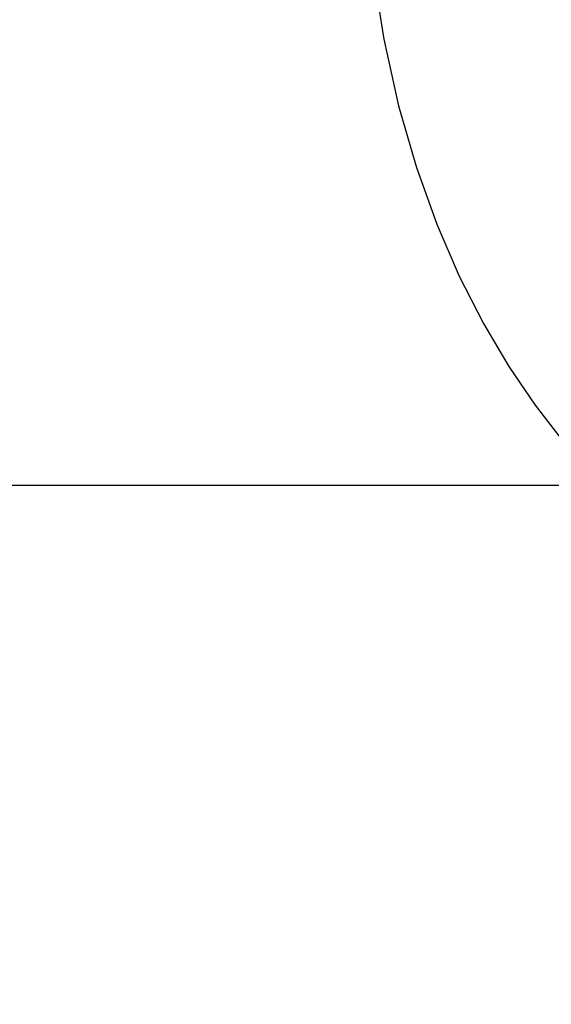
# Model space of a CAD drawing. Units: inches. Extents: x -0.729 to 0.172, y -0.707 to 0.1.
# Drawn here: x -0.01 to -0.005, y -0.005 to 0.004 of the extents above; entities that cross this region are included whole.
import ezdxf

# ---------------------------------------------------------------- set-up
doc = ezdxf.new("R2010")
doc.units = ezdxf.units.IN
doc.header["$MEASUREMENT"] = 0
doc.styles.add('arial', font='ARIAL.TTF')

msp = doc.modelspace()

# ---------------------------------------------------------------- linework, layer by layer
at = {"color": 1}
for p, q in [((-0.00626, 0.0048557), (-0.0061535, 0.0041819)), ((-0.0061535, 0.0041819), (-0.0060139, 0.0035566)), ((-0.0060139, 0.0035566), (-0.0058463, 0.0029788)), ((-0.0058463, 0.0029788), (-0.0056551, 0.0024472)), ((-0.0056551, 0.0024472), (-0.0054445, 0.0019601)), ((-0.0054445, 0.0019601), (-0.0052184, 0.0015161)), ((-0.0052184, 0.0015161), (-0.0049804, 0.0011132)), ((-0.0049804, 0.0011132), (-0.0047335, 0.0007497)), ((-0.0047335, 0.0007497), (-0.0044806, 0.0004235))]:
    msp.add_line(p, q, dxfattribs=at)
at = {"color": 8}
msp.add_line((-0.1, 0), (0.1, 0), dxfattribs=at)

# ---------------------------------------------------------------- texts
at = {"style": 'arial'}
msp.add_text('O', height=0.0380415, dxfattribs=at).set_placement((-0.0412938, -0.0392414))

doc.saveas('drawing.dxf')
